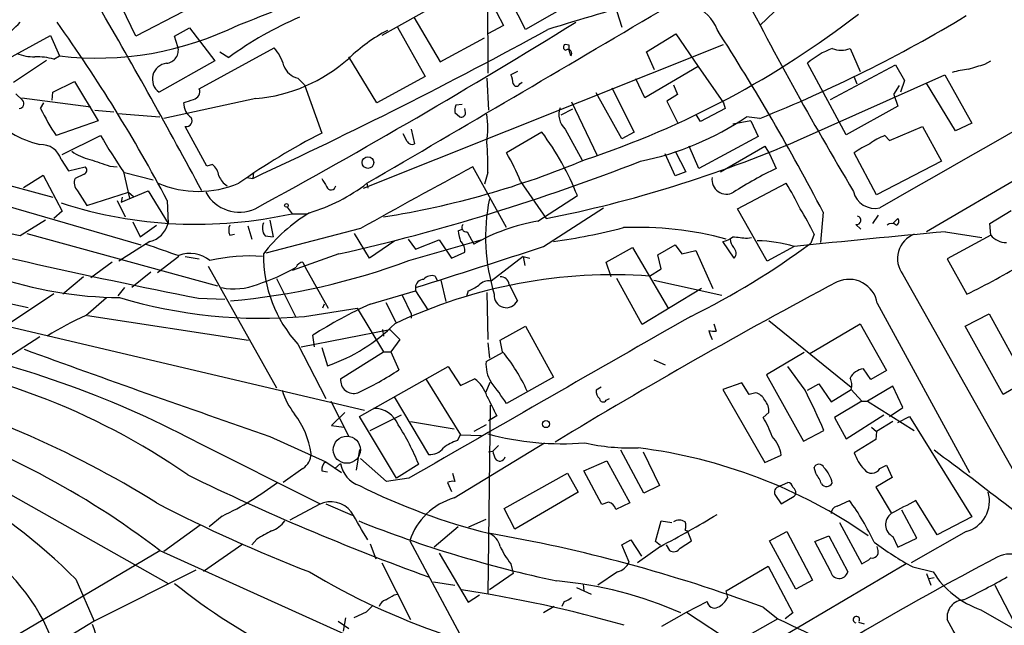
# Model space of a CAD drawing. Extents: x -482 to 377084, y 1345 to 378911.
# Drawn here: x 627 to 729, y 2878 to 2941 of the extents above; entities that cross this region are included whole.
import ezdxf

# ---------------------------------------------------------------- set-up
doc = ezdxf.new("R2010")
doc.units = 0
doc.header["$MEASUREMENT"] = 0
doc.layers.add('MAIN', color=5, linetype='CONTINUOUS')

msp = doc.modelspace()

# ---------------------------------------------------------------- linework, layer by layer
at = {"layer": 'MAIN'}
for p, q in [((675.5553, 2962.1605), (675.64, 2935.2365)), ((688.7633, 2952.5931), (664.718, 2939.1311)), ((703.6647, 2940.1471), (710.5227, 2946.7511)), ((639.4027, 2939.0465), (636.9473, 2944.1265)), ((675.8093, 2942.9411), (677.2487, 2940.1471)), ((679.5347, 2939.7238), (678.0107, 2942.6871)), ((684.9533, 2942.8565), (679.5347, 2939.7238)), ((644.3133, 2941.5865), (639.4027, 2939.0465)), ((688.9327, 2941.5865), (689.4407, 2939.9778)), ((668.02, 2940.9938), (670.7293, 2936.4218)), ((643.382, 2939.0465), (644.906, 2939.8931)), ((644.906, 2939.8931), (647.5307, 2936.5065)), ((666.3267, 2939.9778), (669.2053, 2934.8978)), ((677.2487, 2940.1471), (675.64, 2939.3005)), ((624.2473, 2935.6598), (630.5973, 2939.1311)), ((630.5973, 2939.1311), (631.5287, 2937.0145)), ((643.7207, 2937.9458), (643.382, 2939.0465)), ((670.7293, 2936.4218), (675.3013, 2938.8771)), ((691.9807, 2937.4378), (695.0287, 2939.3005)), ((695.0287, 2939.3005), (697.3147, 2935.9138)), ((645.922, 2933.6278), (653.6267, 2937.8611)), ((648.0387, 2937.4378), (648.97, 2936.8451)), ((662.8553, 2923.3831), (699.9393, 2938.1998)), ((684.022, 2938.1151), (683.5987, 2938.1998)), ((684.1913, 2937.0145), (684.022, 2937.6071)), ((692.8273, 2935.5751), (691.9807, 2937.4378)), ((712.978, 2937.7765), (713.994, 2935.4058)), ((626.7873, 2934.3051), (630.174, 2936.5911)), ((630.936, 2936.6758), (631.5287, 2937.0145)), ((647.5307, 2936.5065), (641.7733, 2933.2891)), ((664.21, 2932.1885), (661.3313, 2936.9298)), ((726.8633, 2936.1678), (727.456, 2936.5065)), ((678.688, 2935.4058), (678.0107, 2935.0671)), ((697.3147, 2935.9138), (691.8113, 2932.6965)), ((697.3147, 2935.9138), (699.9393, 2932.1885)), ((712.5547, 2928.8865), (708.5753, 2936.2525)), ((710.946, 2932.5271), (717.6347, 2936.0831)), ((717.6347, 2936.0831), (718.566, 2934.4745)), ((749.046, 2935.4058), (720.852, 2918.8958)), ((630.8513, 2933.2891), (633.0527, 2934.3898)), ((633.0527, 2934.3898), (635.508, 2930.3258)), ((656.082, 2934.7285), (656.7593, 2934.0511)), ((669.2053, 2934.8978), (664.21, 2932.1885)), ((675.5553, 2934.7285), (675.7247, 2931.4265)), ((691.8113, 2932.6965), (690.88, 2934.6438)), ((707.5593, 2928.2938), (722.7147, 2935.0671)), ((713.4013, 2934.8131), (713.6553, 2934.1358)), ((718.566, 2934.4745), (718.1427, 2933.2891)), ((722.7147, 2935.0671), (725.5087, 2930.0718)), ((656.7593, 2934.0511), (658.5373, 2929.0558)), ((678.942, 2934.1358), (679.196, 2934.3051)), ((688.4247, 2933.7125), (690.7107, 2929.1405)), ((694.7747, 2934.0511), (695.198, 2933.0351)), ((717.4653, 2933.0351), (718.058, 2933.9665)), ((723.8153, 2929.3098), (720.852, 2934.2205)), ((627.0413, 2933.1198), (627.7187, 2932.4425)), ((627.634, 2932.6965), (634.746, 2931.7651)), ((630.7667, 2932.4425), (630.8513, 2933.2891)), ((651.764, 2932.6118), (642.2813, 2930.5798)), ((689.4407, 2928.4631), (686.816, 2933.2045)), ((695.198, 2933.0351), (694.0973, 2932.3578)), ((717.4653, 2933.0351), (717.8887, 2931.8498)), ((629.5813, 2931.5958), (629.92, 2932.1885)), ((635.1693, 2931.4265), (637.1167, 2931.2571)), ((673.0153, 2932.0191), (672.338, 2931.9345)), ((673.354, 2931.1725), (673.2693, 2931.5958)), ((684.3607, 2931.5111), (683.1753, 2930.9185)), ((684.276, 2932.2731), (686.9007, 2926.7698)), ((694.0973, 2932.3578), (695.198, 2930.1565)), ((700.1087, 2931.5958), (697.5687, 2930.2411)), ((699.9393, 2932.1885), (700.1087, 2931.5958)), ((717.8887, 2931.8498), (712.5547, 2928.8865)), ((637.54, 2931.0878), (641.858, 2930.7491)), ((672.2533, 2931.1725), (672.7613, 2930.7491)), ((697.5687, 2930.2411), (697.1453, 2930.9185)), ((703.6647, 2930.5798), (702.31, 2930.7491)), ((635.508, 2930.3258), (631.19, 2928.8018)), ((646.684, 2925.6691), (644.4827, 2929.7331)), ((667.766, 2929.4791), (668.1047, 2927.9551)), ((683.5987, 2929.4791), (685.3767, 2926.2618)), ((702.7333, 2930.3258), (700.8707, 2929.9871)), ((702.7333, 2930.3258), (703.4953, 2928.7171)), ((717.042, 2928.2938), (720.4287, 2929.7331)), ((720.4287, 2929.7331), (722.376, 2926.1771)), ((725.5087, 2930.0718), (723.8153, 2929.3098)), ((631.7827, 2926.8545), (635.762, 2928.8018)), ((667.3427, 2928.2091), (666.9193, 2928.9711)), ((681.228, 2929.1405), (677.5873, 2927.0238)), ((690.7107, 2929.1405), (689.4407, 2928.4631)), ((703.4953, 2928.7171), (697.3993, 2925.4151)), ((716.534, 2928.8018), (717.042, 2928.2938)), ((697.3993, 2925.4151), (696.3833, 2927.7011)), ((699.6007, 2925.0765), (704.1727, 2927.7011)), ((704.1727, 2927.7011), (704.6807, 2926.9391)), ((615.0187, 2926.7698), (630.8513, 2922.4518)), ((631.698, 2926.3465), (632.46, 2925.1611)), ((694.944, 2924.6531), (693.928, 2926.9391)), ((694.944, 2927.1931), (696.0447, 2925.0765)), ((704.6807, 2926.9391), (705.358, 2925.4151)), ((715.6873, 2922.7058), (713.4013, 2927.0238)), ((632.46, 2925.1611), (634.1533, 2925.5845)), ((636.6933, 2925.6691), (637.4553, 2925.5845)), ((647.2767, 2925.8385), (646.684, 2925.6691)), ((677.5873, 2919.3191), (674.116, 2925.5845)), ((722.376, 2926.1771), (715.6873, 2922.7058)), ((627.8033, 2923.4678), (629.8353, 2924.7378)), ((629.8353, 2924.7378), (631.7827, 2921.0125)), ((634.0687, 2924.8225), (633.1373, 2924.3991)), ((638.1327, 2925.0765), (638.7253, 2922.3671)), ((638.2173, 2924.9918), (641.1807, 2924.2298)), ((650.8327, 2924.4838), (651.4253, 2924.3991)), ((651.51, 2924.9918), (651.4253, 2924.3991)), ((675.64, 2924.9918), (675.3013, 2923.8065)), ((696.0447, 2925.0765), (694.944, 2924.6531)), ((663.194, 2923.8911), (663.2787, 2923.3831)), ((679.0267, 2924.0605), (681.6513, 2920.2505)), ((701.3787, 2921.2665), (706.374, 2923.8911)), ((633.3913, 2923.1291), (634.3227, 2921.6051)), ((634.3227, 2921.6051), (638.6407, 2922.9598)), ((637.8787, 2921.9438), (640.6727, 2923.1291)), ((637.9633, 2922.4518), (637.8787, 2921.9438)), ((638.6407, 2922.9598), (639.1487, 2922.5365)), ((640.6727, 2923.1291), (642.7047, 2919.7425)), ((680.8047, 2919.9965), (684.8687, 2922.6211)), ((624.7553, 2921.9438), (639.9107, 2917.5411)), ((637.4553, 2922.1131), (638.302, 2920.4198)), ((642.62, 2922.1131), (642.7047, 2919.7425)), ((654.9813, 2921.4358), (655.4893, 2920.7585)), ((654.9813, 2921.4358), (655.4893, 2920.7585)), ((681.3973, 2917.3718), (687.578, 2921.3511)), ((704.4267, 2915.8478), (701.3787, 2921.2665)), ((631.7827, 2921.0125), (630.936, 2920.2505)), ((655.4893, 2920.7585), (657.0133, 2920.7585)), ((710.184, 2920.9278), (709.93, 2917.7951)), ((715.8567, 2920.5891), (715.264, 2919.7425)), ((717.3807, 2919.7425), (717.8887, 2920.2505)), ((727.3713, 2919.7425), (729.5727, 2921.0971)), ((630.0893, 2920.0811), (627.4647, 2918.4725)), ((639.064, 2919.9118), (639.826, 2918.3878)), ((639.826, 2918.3878), (641.5193, 2919.5731)), ((650.9173, 2919.4885), (651.3407, 2918.1338)), ((662.5167, 2919.2345), (652.78, 2916.6945)), ((653.2033, 2920.0811), (653.542, 2918.3878)), ((713.5707, 2919.6578), (714.0787, 2919.1498)), ((727.456, 2918.5571), (727.3713, 2919.7425)), ((627.4647, 2918.4725), (624.9247, 2918.9805)), ((628.142, 2918.7265), (647.7847, 2913.3078)), ((649.0547, 2918.5571), (649.5627, 2918.6418)), ((652.6953, 2918.4725), (653.542, 2918.3878)), ((663.448, 2916.1865), (661.924, 2918.7265)), ((672.592, 2918.9805), (673.0153, 2919.1498)), ((673.5233, 2918.8958), (674.2007, 2917.6258)), ((702.3947, 2918.2185), (702.818, 2918.3031)), ((709.2527, 2918.6418), (708.914, 2917.7105)), ((722.7993, 2918.8958), (726.5247, 2918.3031)), ((727.456, 2918.5571), (722.9687, 2916.1018)), ((640.842, 2917.8798), (637.6247, 2915.8478)), ((666.0727, 2917.9645), (663.448, 2916.1865)), ((667.4273, 2918.1338), (668.1893, 2917.1178)), ((667.512, 2915.9325), (675.2167, 2918.1338)), ((668.1893, 2917.1178), (670.6447, 2918.0491)), ((670.6447, 2918.0491), (671.9147, 2916.1865)), ((687.832, 2915.7631), (690.5413, 2917.2871)), ((690.5413, 2917.2871), (694.2667, 2910.9371)), ((693.166, 2916.5251), (694.944, 2917.5411)), ((694.944, 2917.5411), (695.6213, 2916.6098)), ((701.04, 2916.1865), (699.8547, 2917.8798)), ((707.2207, 2917.3718), (704.4267, 2915.8478)), ((643.8053, 2916.3558), (641.604, 2914.6625)), ((644.4827, 2916.3558), (645.922, 2916.1018)), ((660.3153, 2916.6098), (655.4893, 2914.9165)), ((671.9147, 2916.1865), (673.2693, 2916.7791)), ((679.2807, 2916.3558), (675.9787, 2913.8158)), ((679.2807, 2916.3558), (679.45, 2915.4245)), ((679.2807, 2916.3558), (679.958, 2916.1865)), ((693.5047, 2915.0858), (693.166, 2916.5251)), ((695.6213, 2916.6098), (697.0607, 2916.9485)), ((697.0607, 2916.9485), (698.8387, 2913.0538)), ((636.9473, 2915.7631), (634.746, 2914.1545)), ((646.8533, 2915.3398), (653.8807, 2902.8091)), ((656.59, 2915.7631), (656.844, 2915.2551)), ((656.844, 2915.2551), (659.2147, 2911.0218)), ((688.34, 2914.2391), (687.832, 2915.7631)), ((722.9687, 2916.1018), (725.0007, 2912.4611)), ((613.4947, 2914.2391), (628.3113, 2911.1065)), ((633.984, 2914.2391), (631.8673, 2912.4611)), ((640.9267, 2914.7471), (638.9793, 2913.1385)), ((670.2213, 2914.3238), (670.4753, 2913.8158)), ((692.3193, 2914.3238), (693.5047, 2915.0858)), ((718.3967, 2914.4931), (731.3507, 2891.4638)), ((638.2173, 2913.1385), (637.54, 2912.2918)), ((653.8807, 2914.0698), (655.828, 2910.1751)), ((668.1893, 2913.1385), (668.1893, 2912.7998)), ((670.814, 2913.9005), (671.322, 2911.6991)), ((677.8413, 2913.4771), (678.688, 2911.7838)), ((691.5573, 2909.3285), (688.9327, 2914.0698)), ((692.7427, 2913.9005), (699.77, 2912.3765)), ((625.7713, 2909.0745), (630.936, 2912.5458)), ((634.238, 2910.2598), (636.3547, 2912.1225)), ((663.5327, 2911.4451), (668.1893, 2912.7998)), ((666.8347, 2912.3765), (667.766, 2910.4291)), ((668.1893, 2912.7998), (669.4593, 2910.8525)), ((673.608, 2912.7998), (673.4387, 2912.2071)), ((675.5553, 2912.6305), (675.64, 2907.8045)), ((697.6533, 2913.0538), (691.5573, 2909.3285)), ((645.8373, 2912.0378), (648.5467, 2911.9531)), ((658.7913, 2911.4451), (658.622, 2911.0218)), ((665.1413, 2911.6145), (666.1573, 2909.5825)), ((715.772, 2911.5298), (725.2547, 2894.0885)), ((634.4073, 2910.2598), (651.002, 2907.7198)), ((656.7593, 2910.1751), (662.178, 2911.0218)), ((662.178, 2911.0218), (664.8873, 2906.5345)), ((667.766, 2910.4291), (667.766, 2910.0058)), ((724.8313, 2909.1591), (727.2867, 2910.4291)), ((727.2867, 2910.4291), (731.0967, 2903.4865)), ((623.6547, 2909.7518), (662.94, 2900.5231)), ((676.91, 2907.7198), (679.5347, 2909.1591)), ((679.5347, 2909.1591), (682.4133, 2903.9098)), ((698.9233, 2909.4131), (699.1773, 2908.6511)), ((704.596, 2909.7518), (713.0627, 2902.8938)), ((708.8293, 2906.3651), (713.994, 2909.4131)), ((713.994, 2909.4131), (716.7033, 2904.5871)), ((728.726, 2902.1318), (724.8313, 2909.1591)), ((629.4967, 2908.0585), (623.316, 2904.0791)), ((656.4207, 2907.0425), (665.5647, 2908.8205)), ((657.7753, 2907.0425), (657.606, 2908.2278)), ((664.8027, 2908.8205), (664.8873, 2908.1431)), ((665.5647, 2908.8205), (666.5807, 2907.8045)), ((656.082, 2907.2965), (658.9607, 2901.7085)), ((666.5807, 2907.8045), (665.6493, 2906.5345)), ((675.64, 2907.4658), (675.8093, 2905.8571)), ((677.164, 2906.5345), (676.91, 2907.7198)), ((658.5373, 2906.9578), (659.13, 2905.0951)), ((660.4847, 2903.7405), (664.8873, 2906.5345)), ((664.8873, 2906.5345), (665.6493, 2906.5345)), ((665.6493, 2906.5345), (666.496, 2904.6718)), ((675.4707, 2905.5185), (677.164, 2906.4498)), ((708.2367, 2906.4498), (704.342, 2904.1638)), ((662.432, 2899.8458), (671.576, 2905.0105)), ((671.576, 2905.0105), (672.846, 2903.0631)), ((692.7427, 2905.6878), (693.928, 2905.1798)), ((708.3213, 2902.5551), (706.5433, 2905.0105)), ((704.342, 2904.1638), (708.152, 2897.3058)), ((715.0947, 2903.6558), (714.3327, 2904.7565)), ((716.7033, 2904.5871), (715.0947, 2903.6558)), ((669.29, 2903.6558), (672.846, 2897.9831)), ((672.846, 2903.0631), (674.2853, 2903.7405)), ((675.4707, 2902.3858), (675.894, 2903.4018)), ((682.4133, 2903.9098), (677.5873, 2901.2005)), ((701.802, 2903.3171), (699.8547, 2902.6398)), ((702.564, 2902.1318), (701.802, 2903.3171)), ((708.5753, 2902.5551), (709.7607, 2903.2325)), ((709.7607, 2903.2325), (711.0307, 2901.3698)), ((717.3807, 2902.9785), (714.756, 2901.4545)), ((718.3967, 2900.7771), (717.3807, 2902.9785)), ((731.0967, 2903.4865), (728.726, 2902.1318)), ((687.324, 2902.8938), (686.816, 2902.5551)), ((699.8547, 2902.6398), (704.1727, 2895.1045)), ((703.2413, 2902.3011), (702.564, 2902.1318)), ((711.0307, 2901.3698), (713.0627, 2902.6398)), ((713.0627, 2902.6398), (714.1633, 2901.4545)), ((659.4687, 2901.4545), (661.3313, 2897.8138)), ((665.988, 2901.8778), (669.544, 2895.9511)), ((675.894, 2901.0311), (675.64, 2881.5578)), ((687.832, 2901.5391), (688.1707, 2901.7085)), ((714.1633, 2901.4545), (711.3693, 2899.7611)), ((714.1633, 2901.4545), (714.756, 2901.4545)), ((714.756, 2901.4545), (719.582, 2898.4065)), ((660.908, 2900.2691), (659.5533, 2898.9145)), ((663.5327, 2898.4065), (666.75, 2900.0151)), ((676.5713, 2899.9305), (675.7247, 2899.4225)), ((704.0033, 2899.7611), (704.596, 2900.2691)), ((712.5547, 2897.5598), (716.4493, 2900.0151)), ((717.042, 2899.8458), (718.3967, 2900.7771)), ((659.5533, 2898.9145), (660.8233, 2898.7451)), ((666.242, 2893.4958), (662.432, 2899.8458)), ((667.6813, 2899.3378), (672.1687, 2898.5758)), ((675.4707, 2898.9991), (674.2007, 2898.3218)), ((711.3693, 2899.7611), (712.5547, 2897.5598)), ((717.3807, 2899.3378), (715.6873, 2898.3218)), ((717.8887, 2899.2531), (719.074, 2899.8458)), ((719.074, 2899.8458), (725.5087, 2889.5165)), ((672.5073, 2897.3905), (672.846, 2897.9831)), ((672.846, 2897.9831), (674.9627, 2897.8985)), ((708.152, 2897.3058), (710.2687, 2898.4065)), ((715.1793, 2898.7451), (715.6873, 2898.3218)), ((715.6873, 2898.3218), (715.6027, 2897.4751)), ((645.4987, 2897.3058), (658.368, 2890.8711)), ((653.2033, 2897.8138), (658.9607, 2895.1891)), ((672.1687, 2891.4638), (681.482, 2897.1365)), ((676.7407, 2896.8825), (676.148, 2896.2898)), ((715.6027, 2897.4751), (713.4013, 2896.1205)), ((662.432, 2896.4591), (662.0933, 2894.3425)), ((675.7247, 2896.2051), (676.148, 2896.2898)), ((691.7267, 2891.9718), (689.356, 2896.3745)), ((691.642, 2896.2051), (693.3353, 2892.7338)), ((704.1727, 2895.1045), (705.866, 2895.8665)), ((658.9607, 2895.1891), (660.5693, 2894.0885)), ((659.892, 2894.5118), (660.4847, 2895.0198)), ((665.226, 2893.1571), (662.5167, 2895.5278)), ((668.528, 2894.9351), (666.242, 2893.4958)), ((685.546, 2894.2578), (687.9167, 2895.2738)), ((687.9167, 2895.2738), (690.2873, 2890.9558)), ((716.026, 2894.5118), (716.7033, 2894.8505)), ((716.7033, 2894.8505), (717.296, 2893.5805)), ((622.1307, 2894.2578), (642.7047, 2882.6585)), ((656.59, 2894.5118), (654.558, 2893.0725)), ((658.5373, 2894.2578), (659.13, 2894.1731)), ((671.9993, 2894.0038), (672.2533, 2893.1571)), ((677.3333, 2890.3631), (683.8527, 2894.0038)), ((683.8527, 2894.0038), (684.9533, 2892.0565)), ((687.4087, 2890.7865), (685.546, 2894.2578)), ((709.422, 2894.0038), (709.2527, 2894.5965)), ((667.512, 2893.4958), (665.226, 2893.1571)), ((671.4913, 2893.0725), (671.9147, 2892.1411)), ((705.4427, 2892.5645), (706.5433, 2893.0725)), ((717.296, 2893.5805), (715.6027, 2892.5645)), ((684.9533, 2892.0565), (678.434, 2888.2465)), ((693.3353, 2892.7338), (691.7267, 2891.9718)), ((715.6027, 2892.5645), (717.2113, 2889.9398)), ((658.2833, 2890.7865), (655.2353, 2889.1778)), ((658.9607, 2890.8711), (661.67, 2889.6858)), ((688.086, 2891.0405), (687.4087, 2890.7865)), ((690.2873, 2890.9558), (688.848, 2890.2785)), ((705.2733, 2891.7178), (705.866, 2890.8711)), ((705.866, 2890.8711), (707.2207, 2891.6331)), ((711.6233, 2890.6171), (712.8933, 2891.2098)), ((721.9527, 2887.6538), (719.7513, 2891.2098)), ((678.434, 2888.2465), (677.3333, 2890.3631)), ((719.836, 2887.3151), (718.312, 2890.1938)), ((648.2927, 2889.6011), (646.938, 2888.5005)), ((673.6927, 2888.5005), (675.4707, 2889.2625)), ((692.912, 2886.9765), (693.5047, 2889.0931)), ((693.5047, 2889.0931), (694.6053, 2888.9238)), ((711.8773, 2888.9238), (714.1633, 2884.6905)), ((725.5087, 2889.5165), (721.9527, 2887.6538)), ((646.0067, 2888.6698), (642.2813, 2885.9605)), ((672.592, 2888.5005), (670.1367, 2886.3838)), ((695.96, 2888.1618), (696.214, 2888.0771)), ((696.6373, 2887.0611), (696.214, 2888.0771)), ((704.6807, 2887.0611), (706.4587, 2887.9925)), ((706.4587, 2887.9925), (709.0833, 2882.9971)), ((724.916, 2887.9925), (719.2433, 2884.7751)), ((646.3453, 2883.9285), (650.4093, 2886.7225)), ((651.8487, 2887.2305), (651.3407, 2886.6378)), ((663.5327, 2886.7225), (664.1253, 2885.1985)), ((667.5967, 2887.0611), (673.0153, 2876.9858)), ((689.4407, 2886.6378), (690.372, 2887.1458)), ((690.372, 2887.1458), (691.4727, 2885.4525)), ((693.42, 2886.5531), (692.912, 2886.9765)), ((695.452, 2886.2991), (696.6373, 2887.0611)), ((707.39, 2882.0658), (704.6807, 2887.0611)), ((709.3373, 2886.9765), (710.7767, 2887.5691)), ((710.946, 2883.9285), (709.3373, 2886.9765)), ((710.7767, 2887.5691), (712.724, 2883.8438)), ((717.3807, 2887.4845), (717.8887, 2886.3838)), ((717.8887, 2886.3838), (719.836, 2887.3151)), ((620.0987, 2873.1758), (641.858, 2886.0451)), ((641.858, 2886.0451), (664.5487, 2875.8005)), ((670.6447, 2885.7911), (673.608, 2880.7111)), ((690.2027, 2884.8598), (689.4407, 2886.6378)), ((693.42, 2886.4685), (691.0493, 2884.7751)), ((694.0127, 2886.6378), (694.3513, 2886.0451)), ((715.8567, 2886.0451), (715.772, 2886.4685)), ((664.718, 2884.7751), (667.6813, 2878.9331)), ((678.0107, 2884.6905), (678.2647, 2883.6745)), ((718.7353, 2884.6905), (703.4107, 2875.6311)), ((645.5833, 2884.0131), (635.0847, 2878.7638)), ((678.2647, 2883.6745), (675.8093, 2881.9811)), ((689.0173, 2883.8438), (686.9853, 2882.4891)), ((700.1933, 2881.8965), (704.5113, 2884.4365)), ((704.5113, 2884.4365), (707.0513, 2879.6105)), ((719.4127, 2884.3518), (721.5293, 2883.8438)), ((720.852, 2883.6745), (721.2753, 2882.4891)), ((633.222, 2883.0818), (635.0847, 2878.7638)), ((670.052, 2882.8278), (672.2533, 2882.4891)), ((709.0833, 2882.9971), (707.39, 2882.0658)), ((721.106, 2883.1665), (721.614, 2883.2511)), ((684.784, 2882.2351), (686.308, 2881.5578)), ((685.4613, 2882.5738), (685.546, 2881.8965)), ((700.3627, 2881.2191), (700.1933, 2881.8965)), ((727.8793, 2882.4891), (730.4193, 2877.5785)), ((665.988, 2881.4731), (666.3267, 2881.5578)), ((673.608, 2880.7111), (674.7933, 2881.4731)), ((683.514, 2880.7958), (683.26, 2880.2878)), ((696.1293, 2879.6951), (698.246, 2880.7958)), ((663.1093, 2879.6951), (661.8393, 2879.1025)), ((682.498, 2880.2878), (681.3973, 2879.6105)), ((693.5893, 2878.2558), (696.1293, 2879.6951)), ((696.1293, 2879.6951), (701.04, 2876.4778)), ((704.0033, 2880.2031), (705.5273, 2879.0178)), ((726.44, 2879.9491), (748.1993, 2867.4185)), ((635.0847, 2878.7638), (627.9727, 2874.4458)), ((660.2307, 2878.7638), (661.3313, 2878.0018)), ((660.9927, 2879.1025), (660.7387, 2877.7478)), ((705.5273, 2879.0178), (696.214, 2873.7685)), ((707.0513, 2879.6105), (706.2893, 2879.0178)), ((713.8247, 2878.6791), (714.4173, 2878.5098))]:
    msp.add_line(p, q, dxfattribs=at)
for centre, radius in [((188300.5969, 190128.224), 188783.0575), ((663.297, 2926.0247), 0.5972), ((654.8966, 2921.6052), 0.1893), ((681.6397, 2899.08), 0.3701)]:
    msp.add_circle(centre, radius, dxfattribs=at)
at = {"layer": 'MAIN', "color": 5}
msp.add_circle((661.1247, 2896.429), 1.3946, dxfattribs=at)
at = {"layer": 'MAIN'}
for centre, radius, start, end in [((9254.8584, -11984.1084), 17178.0203, 119.57774882, 119.80693198), ((628.0669, 3001.3448), 64.9249, 289.731138, 306.199311), ((1030.4075, 3112.4034), 369.3283, 206.928528, 210.84462), ((739.2347, 2760.4247), 188.2672, 104.509764, 107.75577), ((48.0739, 2601.8046), 678.9518, 28.2464801, 30.0793504), ((-3766.6877, 10489.2721), 8766.9174, 300.35095339, 300.58013648), ((695.5909, 2938.4471), 3.8868, 19.176163, 123.954593), ((620.1082, 2947.2196), 9.9731, 288.76251, 317.530456), ((499.1919, 2846.2343), 162.2628, 27.880506, 35.510853), ((669.9715, 2908.4497), 35.318, 112.859701, 126.486971), ((316.2588, 3535.5154), 699.8633, 298.6374576, 301.7656644), ((656.0646, 3015.8182), 94.2568, 288.335069, 307.791868), ((650.6116, 3063.7387), 143.3385, 291.723301, 301.223926), ((635.3471, 2969.6611), 32.8691, 263.328902, 296.446948), ((437.3243, 3386.8583), 509.6153, 294.84234, 298.67016), ((673.3172, 2924.381), 17.2312, 117.687689, 134.074521), ((497.0204, 2809.6338), 240.4684, 27.569333, 32.750768), ((642.4203, 2937.5946), 1.347, 274.897518, 15.113353), ((649.8883, 2934.6135), 4.952, 16.241322, 40.9813), ((683.7398, 2937.9176), 0.3155, 116.565051, 259.687035), ((683.9036, 2937.2819), 0.3928, 317.094373, 124.114863), ((557.022, 2937.8611), 127.0003, 359.885409, 0.114591), ((713.9432, 2930.1846), 8.1015, 110.429814, 131.497222), ((712.0467, 2940.2319), 2.6261, 249.226901, 290.771059), ((628.8585, 2941.5052), 4.5772, 247.759034, 271.629999), ((629.1071, 2930.246), 6.6848, 74.122064, 91.014858), ((650.2518, 2949.2049), 16.6619, 275.207225, 311.679316), ((642.7309, 2934.6225), 1.6416, 96.842773, 234.31545), ((656.5345, 2936.692), 2.0149, 200.132032, 257.022434), ((728.6767, 2913.7261), 22.2122, 99.08342, 103.538875), ((599.0235, 3359.2158), 441.9419, 286.584963, 286.814159), ((676.0078, 2934.0206), 2.2598, 2.922039, 27.586725), ((645.1253, 2933.3469), 0.8448, 283.973737, 19.4216), ((678.6034, 2934.2346), 0.3528, 196.262154, 343.733298), ((627.371, 2932.0905), 0.4948, 271.042258, 45.352106), ((560.1713, 3186.3577), 267.7347, 288.316981, 288.546163), ((649.8601, 2941.4116), 22.5295, 205.828953, 214.035122), ((646.1338, 2932.1463), 1.821, 178.672096, 234.460493), ((673.8215, 2931.3839), 1.5824, 159.637627, 187.677432), ((685.0593, 2930.9755), 2.091, 160.29641, 225.693638), ((644.5795, 2930.3258), 0.6006, 260.724324, 34.338482), ((672.9306, 2931.1386), 0.4247, 246.507351, 4.577686), ((663.412, 2929.5638), 12.2283, 353.240481, 6.759519), ((685.493, 2955.5914), 29.9992, 281.332669, 304.096044), ((632.2034, 2938.5325), 11.0002, 239.485652, 255.755569), ((684.0047, 2956.8855), 55.8216, 210.205126, 214.738582), ((691.2047, 2865.306), 71.6324, 117.132027, 125.129057), ((658.6655, 2912.2644), 28.1757, 21.566192, 36.79543), ((718.2417, 2923.9332), 5.1594, 109.328723, 128.782772), ((629.6175, 2925.6932), 2.1806, 17.432865, 93.175603), ((667.8507, 2928.4632), 0.5681, 206.574073, 296.56054), ((647.3859, 2925.7954), 28.2655, 358.370839, 4.726574), ((656.0888, 3048.3364), 130.6118, 281.286412, 293.208135), ((717.9337, 2921.0498), 7.4988, 112.947771, 127.187141), ((635.6351, 2930.9612), 4.7163, 233.029757, 258.084188), ((805.0172, 3433.9773), 535.4532, 251.448754, 251.677951), ((650.6171, 3010.1299), 90.838, 279.038323, 292.729586), ((656.772, 2915.0817), 23.9977, 21.971925, 29.843644), ((633.8791, 2925.2293), 0.4487, 294.989129, 52.333315), ((645.917, 2924.2754), 2.0717, 10.50447, 48.980841), ((612.5341, 3127.0364), 215.7832, 282.793125, 291.434116), ((1108.7601, 2117.868), 917.2358, 118.2853467, 119.1113816), ((721.1693, 2891.8882), 37.0682, 115.248584, 123.046495), ((634.1113, 2923.9335), 1.0796, 154.45086, 228.169005), ((649.74, 2925.2807), 1.8931, 199.361464, 240.252491), ((870.4191, 3050.9625), 246.804, 210.851148, 211.080355), ((700.2357, 2924.2722), 1.4967, 171.872604, 298.736331), ((645.8374, 2933.7439), 10.6906, 247.165592, 292.833914), ((651.9281, 2938.5111), 18.4571, 286.81461, 307.617178), ((659.5039, 2923.6724), 0.474, 194.651894, 355.730128), ((690.0417, 2913.2277), 19.5052, 24.339127, 33.140621), ((650.0524, 2924.8526), 3.9379, 208.729137, 294.402291), ((694.9646, 2918.3494), 19.5549, 168.396896, 197.524671), ((715.5267, 2923.5663), 2.2708, 193.28473, 282.702046), ((645.6182, 2965.0726), 45.4002, 252.144891, 282.557786), ((691.4737, 2910.5988), 19.5136, 24.341408, 33.139475), ((666.1757, 2906.0939), 17.2307, 121.131644, 142.388893), ((713.6553, 2920.0812), 0.4317, 258.700477, 78.684862), ((717.578, 2919.9683), 0.4197, 289.674027, 42.247978), ((805.3462, 3708.2506), 812.0332, 256.1249264, 258.67164), ((640.1928, 2920.3917), 2.5944, 284.490988, 345.509012), ((650.3669, 2919.0651), 1.4071, 158.83678, 201.16322), ((653.806, 2919.2992), 1.3846, 157.587678, 216.660509), ((673.4289, 2919.342), 0.456, 136.164063, 281.945595), ((684.4678, 2899.4087), 20.9111, 100.088817, 119.40547), ((672.7887, 2984.7162), 67.5258, 278.194396, 284.424802), ((691.0626, 2884.4488), 34.9005, 74.833764, 92.385404), ((717.2536, 2919.0654), 0.6889, 47.47065, 132.52322), ((677.5556, 2919.5463), 4.9958, 186.503068, 199.486412), ((699.4309, 2919.9973), 2.1595, 281.317738, 311.814654), ((743.958, 3299.3055), 383.3469, 263.54645, 263.775631), ((835.6511, 1684.9194), 1239.126, 95.2253797, 95.9491599), ((720.5587, 2916.1191), 2.7052, 111.164637, 216.946145), ((729.0226, 2919.7854), 1.9907, 218.098385, 271.211773), ((938.4395, 3763.6901), 897.0179, 250.59551, 250.8246909), ((391.2586, 3799.8903), 928.9884, 287.3434733, 288.1989091), ((672.1611, 2916.9847), 1.1271, 349.48964, 52.578016), ((661.6725, 2981.3002), 79.2175, 296.123625, 306.60907), ((701.9717, 2918.1846), 1.356, 182.147058, 221.445099), ((700.4474, 2916.6945), 0.7805, 319.395521, 49.401094), ((703.162, 2903.8238), 14.1429, 73.322874, 88.992413), ((644.9852, 2913.4707), 3.1956, 50.387264, 111.667899), ((651.1764, 2897.6549), 18.7436, 86.130496, 102.803372), ((666.1802, 2916.4877), 13.6547, 179.487657, 222.307898), ((643.2674, 2980.5442), 69.0107, 274.881019, 290.567871), ((646.1781, 2931.7003), 19.1104, 287.527013, 300.62306), ((656.6685, 2914.953), 0.8139, 95.534773, 158.212969), ((692.0748, 2980.1793), 75.2985, 295.929918, 301.062947), ((637.8817, 2952.3527), 40.2306, 250.95691, 269.75447), ((688.5468, 2861.8905), 52.5688, 85.884743, 115.31012), ((669.8827, 2913.2655), 1.1112, 72.258079, 139.639196), ((676.9854, 2913.3811), 0.8613, 6.399698, 95.022182), ((649.4963, 2919.627), 6.6152, 258.769903, 291.616769), ((669.0571, 2913.1173), 0.8681, 91.392836, 178.600566), ((672.5578, 2916.0685), 3.4333, 287.811683, 308.791426), ((675.753, 2912.3761), 1.4573, 81.090328, 135.775685), ((984.0803, 2400.6915), 580.898, 117.9711744, 121.2665308), ((712.8405, 2911.0151), 2.9763, 9.958244, 114.139969), ((652.2826, 2960.5322), 50.5557, 253.246056, 275.080187), ((677.5582, 2912.3168), 1.2492, 173.367062, 334.743706), ((684.1576, 2866.3838), 49.5571, 114.59393, 122.396671), ((646.0013, 2883.3466), 29.3717, 113.609317, 122.410315), ((4851.8507, -4358.3279), 8372.4332, 119.75597874, 119.98516192), ((653.4699, 2921.9362), 17.7668, 288.576905, 315.181743), ((667.766, 2910.0058), 0, 0, 0), ((699.0079, 2910.5972), 1.9535, 252.340475, 274.974823), ((701.6418, 2909.382), 3.2906, 191.325299, 208.646173), ((597.4885, 2806.2627), 102.9263, 62.195756, 78.995728), ((604.1632, 2835.5176), 71.0427, 55.172054, 83.553138), ((1096.797, 4189.2678), 1365.5141, 249.9162256, 251.0432268), ((663.4527, 2895.1392), 17.8284, 24.281128, 39.729571), ((678.9381, 2905.2314), 3.4793, 175.266718, 211.725742), ((647.859, 2932.9863), 33.8976, 295.145463, 303.353472), ((714.4937, 2903.0714), 1.6928, 95.457661, 153.560587), ((587.8638, 2805.2031), 101.1555, 57.965768, 75.718596), ((661.8437, 2903.6014), 1.3661, 174.155861, 287.860671), ((672.2533, 2900.9465), 3.4548, 17.102729, 53.972627), ((643.138, 2877.7151), 41.6931, 34.283744, 38.031115), ((711.6936, 2903.1376), 1.4568, 340.01891, 28.15878), ((661.4634, 2904.6146), 7.2872, 196.416607, 218.28357), ((1184.0429, 3154.9362), 567.9395, 206.450446, 206.679638), ((687.8015, 2902.4583), 0.9902, 174.39016, 229.217958), ((702.8361, 2900.8556), 1.5012, 27.083937, 74.340847), ((645.3036, 2870.4425), 70.728, 23.289292, 27.00251), ((687.5162, 2901.715), 0.3616, 181.030104, 330.882276), ((702.86, 2900.396), 1.7406, 355.819168, 41.049369), ((648.9018, 2894.8643), 8.6149, 7.815578, 37.425246), ((663.9009, 2897.9853), 2.7074, 21.990828, 90.626436), ((589.4538, 2817.717), 86.11, 52.513617, 72.138432), ((646.4657, 2886.0274), 23.7927, 21.986497, 33.038122), ((695.1824, 2894.3457), 10.3506, 19.576336, 31.546941), ((683.3479, 2926.7018), 29.6533, 254.933851, 274.41517), ((674.4845, 2891.9156), 5.821, 109.856629, 125.939303), ((690.4097, 2918.8455), 22.2288, 257.584979, 271.867248), ((702.3837, 2895.3974), 3.5138, 7.672119, 43.447855), ((655.6797, 2896.0147), 1.7571, 301.203107, 0.688038), ((669.7263, 2897.5939), 1.6529, 263.667847, 324.263666), ((679.0655, 2896.839), 2.9687, 190.660795, 206.210313), ((684.5561, 2843.8678), 53.1692, 55.278396, 82.893362), ((717.455, 2897.4012), 4.2512, 197.533077, 224.393879), ((524.1567, 2627.4103), 333.6632, 50.359499, 53.716129), ((659.5821, 2894.3447), 1.0484, 126.349618, 184.754565), ((663.2975, 2895.4434), 2.8445, 188.564231, 252.285487), ((676.877, 2895.8106), 0.5528, 210.768233, 348.151379), ((709.7607, 2894.3953), 0.5464, 21.606686, 158.393314), ((755.8243, 3121.7648), 253.56, 244.016539, 250.10633), ((706.7485, 2891.8542), 3.4305, 17.803783, 38.800661), ((708.2935, 2892.5299), 2.8587, 9.217176, 46.295448), ((715.1972, 2894.9335), 0.9299, 212.996229, 333.032648), ((589.1046, 2838.8128), 62.4987, 45.098273, 60.090945), ((634.6555, 2918.2561), 31.7346, 295.450242, 307.47958), ((671.9993, 2891.9711), 1.2129, 77.911842, 114.760624), ((706.4585, 2892.4797), 0.5988, 8.140927, 81.859073), ((710.5374, 2893.3045), 0.659, 217.521946, 331.276435), ((691.3556, 2950.5804), 64.6746, 243.434711, 256.01397), ((705.7623, 2892.0603), 0.597, 122.369607, 215.007745), ((706.7679, 2892.0318), 0.6034, 318.635397, 61.986721), ((724.0271, 2891.1674), 3.297, 285.641042, 15.644388), ((715.3504, 3033.4476), 160.4835, 242.609393, 248.78149), ((659.4717, 2888.4011), 2.6651, 37.526909, 116.482365), ((674.1058, 2884.877), 6.8658, 106.387986, 161.451048), ((687.7471, 2889.9396), 1.1519, 17.110409, 72.889591), ((693.6671, 2876.9942), 23.9109, 24.452403, 36.478735), ((1057.1712, 2255.5044), 719.7038, 117.9584817, 118.1876544), ((-57.2396, 2465.2371), 834.9572, 30.3516518, 30.5808357), ((648.4047, 2972.9299), 97.478, 297.503308, 301.448457), ((711.7714, 2889.8905), 0.7415, 101.520561, 182.736234), ((717.9998, 2888.7201), 1.382, 124.788236, 243.386744), ((652.2708, 2890.9572), 3.0837, 290.936395, 322.807178), ((708.6654, 3005.2359), 125.0381, 248.257737, 258.039103), ((695.3673, 2888.0773), 1.1038, 57.523632, 122.471989), ((695.1129, 2888.5852), 0.947, 333.443066, 26.551522), ((864.2605, 2506.6541), 435.8408, 118.938093, 119.167276), ((675.1144, 2886.0932), 1.8344, 11.805492, 70.567415), ((648.8296, 2731.7302), 158.393, 69.614537, 80.22382), ((741.6145, 2923.5224), 45.0251, 234.445251, 240.455542), ((611.3928, 2869.1182), 20.8642, 21.152495, 57.107926), ((685.4087, 2890.5001), 9.4065, 205.378654, 218.142311), ((694.7781, 2886.7075), 0.788, 237.205358, 328.783105), ((715.2385, 2885.9013), 0.6347, 256.905244, 13.094756), ((688.5404, 2885.5998), 1.8196, 285.194086, 336.002981), ((882.7644, 2590.9224), 332.5791, 117.706682, 123.417604), ((713.2457, 2887.161), 2.6354, 290.376144, 314.555713), ((729.4211, 2882.8806), 2.8008, 7.601538, 117.37381), ((694.6187, 2946.2243), 72.708, 239.088207, 263.235089), ((711.844, 2884.0748), 0.9098, 189.253196, 345.291696), ((729.3653, 2888.6807), 9.2086, 211.685642, 251.477888), ((679.1471, 2842.5542), 40.519, 66.140713, 84.89575), ((691.6927, 2948.8021), 75.4244, 295.920106, 299.776069), ((680.7669, 2928.784), 59.3733, 230.975097, 257.18404), ((654.097, 2754.8396), 128.5289, 73.920988, 81.573947), ((665.4377, 2879.9914), 1.0178, 106.930557, 163.069443), ((538.5889, 3092.8537), 246.8042, 300.848146, 301.077373), ((683.1084, 2882.4234), 1.6774, 283.993164, 314.113543), ((699.0081, 2880.8926), 0.7682, 187.238801, 296.154754), ((698.3718, 2882.194), 2.2168, 296.089977, 333.910024), ((724.7482, 2879.1717), 1.7954, 92.751811, 187.63682), ((832.7979, 2710.6839), 239.4974, 134.885409, 135.114591), ((2002.1135, 5585.7696), 3001.2732, 244.4046824, 244.6338665), ((713.6165, 2878.9261), 0.3347, 331.000253, 262.136163), ((635.351, 2829.452), 100.6243, 25.59463, 29.455095), ((626.1951, 2874.6998), 9.4826, 336.867657, 23.132343)]:
    msp.add_arc(centre, radius, start, end, dxfattribs=at)

doc.saveas('drawing.dxf')
